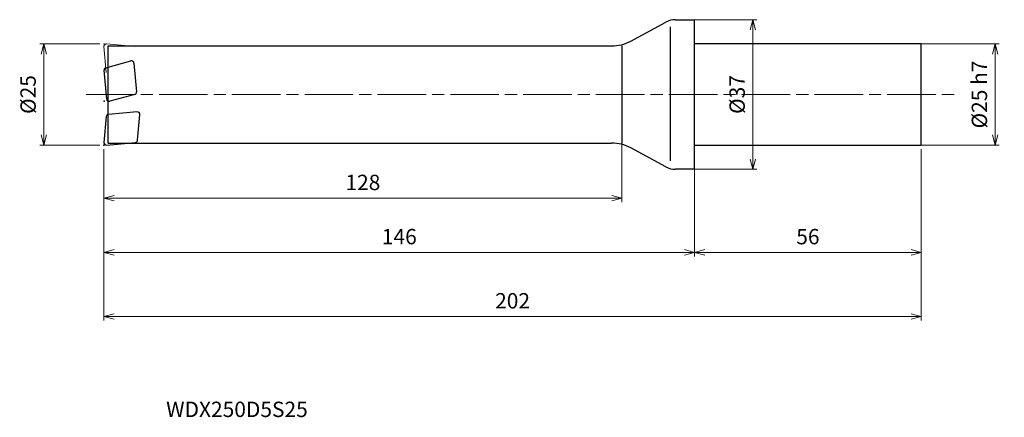
# Model space of a CAD drawing. Units: millimetres. Extents: x -167 to 77, y -80 to 18.
import ezdxf

# ---------------------------------------------------------------- set-up
doc = ezdxf.new("R2010")
doc.units = ezdxf.units.MM
doc.linetypes.add('AM_ISO08W050', pattern=[18, 12, -1.5, 3, -1.5])
doc.linetypes.add('AM_ISO09W050', pattern=[22.5, 12, -1.5, 3, -1.5, 3, -1.5])
for name, color, linetype, lineweight in [('AM_0', 7, 'Continuous', 30), ('AM_11', 3, 'AM_ISO09W050', 13), ('AM_5', 3, 'Continuous', 13), ('AM_7', 4, 'AM_ISO08W050', 13)]:
    doc.layers.add(name, color=color, linetype=linetype, lineweight=lineweight)
doc.styles.add('ACISOTS', font='isocp.shx', dxfattribs={"height": 3.8, "bigfont": 'extfont.shx'})
doc.styles.get("Standard").update_dxf_attribs({"font": 'ISOCP.SHX', "bigfont": 'EXTFONT.SHX'})
doc.dimstyles.new('AM_JIS$0', dxfattribs={"dimtxt": 3.8, "dimasz": 2.5, "dimexe": 1, "dimexo": 1, "dimgap": 1.5, "dimtad": 3, "dimdsep": 46, "dimtxsty": 'STANDARD', "dimblk": 'OPEN30', "dimcen": 0, "dimclrd": 256, "dimclre": 256, "dimclrt": 2, "dimaunit": 1, "dimadec": 0, "dimazin": 2, "dimtp": 0.1, "dimtm": 0.1, "dimtfac": 0.71, "dimtmove": 0, "dimatfit": 3, "dimldrblk": 'OPEN30', "dimfxl": 1, "dimlwd": -1, "dimlwe": -1, "dimarcsym": 0})

# ---------------------------------------------------------------- blocks, each defined once
blk = doc.blocks.new('_Open30')
at = {"color": 0, "linetype": 'ByBlock', "lineweight": -2}
for p, q in [((-1, 0.268), (0, 0)), ((0, 0), (-1, -0.268)), ((0, 0), (-1, 0))]:
    blk.add_line(p, q, dxfattribs=at)
blk = doc.blocks.new('*D4')
at = {"layer": 'AM_5'}
for p, q in [((56, -13.5), (56, -40.03)), ((0, -17.48), (0, -40.03)), ((2.5, -39.03), (53.5, -39.03))]:
    blk.add_line(p, q, dxfattribs=at)
at = {"layer": 'Defpoints', "color": 0}
for p in [(56, -12.5), (0, -16.48), (56, -39.03)]:
    blk.add_point(p, dxfattribs=at)
at = {"layer": 'AM_5', "xscale": 2.5, "yscale": 2.5, "zscale": 2.5, "rotation": 180}
blk.add_blockref('_Open30', (0, -39.03), dxfattribs=at)
at = {"layer": 'AM_5', "xscale": 2.5, "yscale": 2.5, "zscale": 2.5}
blk.add_blockref('_Open30', (56, -39.03), dxfattribs=at)
at = {"layer": 'AM_5', "color": 2, "insert": (28, -35.63), "char_height": 3.8, "attachment_point": 5}
blk.add_mtext('56', dxfattribs=at)
blk = doc.blocks.new('*D5')
at = {"layer": 'AM_5'}
for p, q in [((-146, -13.5), (-146, -55.9)), ((56, -13.5), (56, -55.9)), ((-143.5, -54.9), (53.5, -54.9))]:
    blk.add_line(p, q, dxfattribs=at)
at = {"layer": 'Defpoints', "color": 0}
for p in [(-146, -12.5), (56, -12.5), (56, -54.9)]:
    blk.add_point(p, dxfattribs=at)
at = {"layer": 'AM_5', "xscale": 2.5, "yscale": 2.5, "zscale": 2.5, "rotation": 180}
blk.add_blockref('_Open30', (-146, -54.9), dxfattribs=at)
at = {"layer": 'AM_5', "xscale": 2.5, "yscale": 2.5, "zscale": 2.5}
blk.add_blockref('_Open30', (56, -54.9), dxfattribs=at)
at = {"layer": 'AM_5', "color": 2, "insert": (-45, -51.5), "char_height": 3.8, "attachment_point": 5}
blk.add_mtext('202', dxfattribs=at)
blk = doc.blocks.new('*D6')
at = {"layer": 'AM_5'}
for p, q in [((-2, 18.5), (15.4, 18.5)), ((14.4, -16), (14.4, 16)), ((-2, -18.5), (15.4, -18.5))]:
    blk.add_line(p, q, dxfattribs=at)
at = {"layer": 'Defpoints', "color": 0}
for p in [(-3, 18.5), (14.4, 18.5), (-3, -18.5)]:
    blk.add_point(p, dxfattribs=at)
at = {"layer": 'AM_5', "xscale": 2.5, "yscale": 2.5, "zscale": 2.5}
for p, rotation in [((14.4, 18.5), 90), ((14.4, -18.5), 270)]:
    blk.add_blockref('_Open30', p, dxfattribs=dict(at, rotation=rotation))
at = {"layer": 'AM_5', "color": 2, "insert": (11, 0), "char_height": 3.8, "attachment_point": 5, "rotation": 90}
blk.add_mtext('%%c37', dxfattribs=at)
blk = doc.blocks.new('*D7')
at = {"layer": 'AM_5'}
for p, q in [((53, 12.5), (75.28, 12.5)), ((74.28, -10), (74.28, 10)), ((53, -12.5), (75.28, -12.5))]:
    blk.add_line(p, q, dxfattribs=at)
at = {"layer": 'Defpoints', "color": 0}
for p in [(52, 12.5), (74.28, 12.5), (52, -12.5)]:
    blk.add_point(p, dxfattribs=at)
at = {"layer": 'AM_5', "xscale": 2.5, "yscale": 2.5, "zscale": 2.5}
for p, rotation in [((74.28, 12.5), 90), ((74.28, -12.5), 270)]:
    blk.add_blockref('_Open30', p, dxfattribs=dict(at, rotation=rotation))
at = {"layer": 'AM_5', "color": 2, "insert": (70.88, 0), "char_height": 3.8, "attachment_point": 5, "rotation": 90}
blk.add_mtext('%%c25 h7', dxfattribs=at)
blk = doc.blocks.new('*D8')
at = {"layer": 'AM_5'}
for p, q in [((-18, -11.03), (-18, -26.63)), ((-146, -13.5), (-146, -26.63)), ((-143.5, -25.63), (-20.5, -25.63))]:
    blk.add_line(p, q, dxfattribs=at)
at = {"layer": 'Defpoints', "color": 0}
for p in [(-18, -10.03), (-146, -12.5), (-18, -25.63)]:
    blk.add_point(p, dxfattribs=at)
at = {"layer": 'AM_5', "xscale": 2.5, "yscale": 2.5, "zscale": 2.5, "rotation": 180}
blk.add_blockref('_Open30', (-146, -25.63), dxfattribs=at)
at = {"layer": 'AM_5', "xscale": 2.5, "yscale": 2.5, "zscale": 2.5}
blk.add_blockref('_Open30', (-18, -25.63), dxfattribs=at)
at = {"layer": 'AM_5', "color": 2, "insert": (-82, -22.23), "char_height": 3.8, "attachment_point": 5}
blk.add_mtext('128', dxfattribs=at)
blk = doc.blocks.new('*D9')
at = {"layer": 'AM_5'}
for p, q in [((-147, 12.5), (-161.86, 12.5)), ((-160.86, -10), (-160.86, 10)), ((-147, -12.5), (-161.86, -12.5))]:
    blk.add_line(p, q, dxfattribs=at)
at = {"layer": 'Defpoints', "color": 0}
for p in [(-160.86, 12.5), (-146, 12.5), (-146, -12.5)]:
    blk.add_point(p, dxfattribs=at)
at = {"layer": 'AM_5', "xscale": 2.5, "yscale": 2.5, "zscale": 2.5}
for p, rotation in [((-160.86, 12.5), 90), ((-160.86, -12.5), 270)]:
    blk.add_blockref('_Open30', p, dxfattribs=dict(at, rotation=rotation))
at = {"layer": 'AM_5', "color": 2, "insert": (-164.26, 0), "char_height": 3.8, "attachment_point": 5, "rotation": 90}
blk.add_mtext('%%c25', dxfattribs=at)
blk = doc.blocks.new('*D10')
at = {"layer": 'AM_5'}
for p, q in [((-146, -13.5), (-146, -40.03)), ((0, -17.48), (0, -40.03)), ((-143.5, -39.03), (-2.5, -39.03))]:
    blk.add_line(p, q, dxfattribs=at)
at = {"layer": 'Defpoints', "color": 0}
for p in [(-146, -12.5), (0, -16.48), (0, -39.03)]:
    blk.add_point(p, dxfattribs=at)
at = {"layer": 'AM_5', "xscale": 2.5, "yscale": 2.5, "zscale": 2.5, "rotation": 180}
blk.add_blockref('_Open30', (-146, -39.03), dxfattribs=at)
at = {"layer": 'AM_5', "xscale": 2.5, "yscale": 2.5, "zscale": 2.5}
blk.add_blockref('_Open30', (0, -39.03), dxfattribs=at)
at = {"layer": 'AM_5', "color": 2, "insert": (-73, -35.63), "char_height": 3.8, "attachment_point": 5}
blk.add_mtext('146', dxfattribs=at)

msp = doc.modelspace()

# ---------------------------------------------------------------- linework, layer by layer
at = {"layer": 'AM_0'}
for p, q in [((-15.772, 13.207), (-7.114, 17.896)), ((-4.733, 18.5), (0, 18.5)), ((0, -18.5), (0, 18.5)), ((-6, -16.43), (-6, 16.733)), ((56, 12.5), (0, 12.5)), ((56, -12.5), (56, 12.5)), ((-145, -12), (-145, 12)), ((-145, 12), (-20.534, 12)), ((-18, 12), (-18, -12)), ((-145.51, 6.631), (-139.331, 8.287)), ((-138.578, 7.76), (-137.954, 0.628)), ((-145.329, -1.132), (-145.953, 5.999)), ((-138.397, -0.004), (-144.576, -1.66)), ((-137.763, -4.306), (-144.895, -4.929)), ((-145.44, -5.475), (-145.998, -11.848)), ((-137.671, -11.328), (-137.113, -4.956)), ((-145.348, -12.498), (-138.216, -11.874)), ((-145, -12), (-20.534, -12)), ((-7.114, -17.896), (-15.772, -13.207)), ((0, -12.5), (56, -12.5)), ((0, -18.5), (-4.733, -18.5))]:
    msp.add_line(p, q, dxfattribs=at)
for centre, radius, start, end in [((-4.733, 13.5), 5, 90, 118.44293), ((-20.534, 22), 10, 270, 298.44293), ((-139.176, 7.707), 0.6, 5, 105), ((-145.355, 6.052), 0.6, 105, 185), ((-138.552, 0.576), 0.6, 285, 5), ((-144.731, -1.08), 0.6, 185, 285), ((-137.711, -4.903), 0.6, 355, 95), ((-144.842, -5.527), 0.6, 95, 175), ((-145.4, -11.9), 0.6, 175, 275), ((-138.268, -11.276), 0.6, 275, 355), ((-20.534, -22), 10, 61.55707, 90), ((-4.733, -13.5), 5, 241.55707, 270)]:
    msp.add_arc(centre, radius, start, end, dxfattribs=at)
for p in [(-145.955, -1.68), (-146, -12.5)]:
    msp.add_point(p, dxfattribs=at)
at = {"layer": 'AM_11'}
for p, q in [((-145.348, 12.498), (-138.216, 11.874)), ((-145.44, 5.475), (-145.998, 11.848))]:
    msp.add_line(p, q, dxfattribs=at)
msp.add_arc((-145.4, 11.9), 0.6, 85, 185, dxfattribs=at)
msp.add_point((-146, 12.5), dxfattribs=at)
at = {"layer": 'AM_7'}
msp.add_line((-150.381, 0), (64.368, 0), dxfattribs=at)

# ---------------------------------------------------------------- texts
at = {"layer": 'AM_0', "style": 'ACISOTS'}
msp.add_text('WDX250D5S25', height=3.8, dxfattribs=at).set_placement((-130.631, -79.752))

# ---------------------------------------------------------------- dimensions: what is measured, and where the dimension line sits
at = {"layer": 'AM_5'}
for base, p1, p2, text, picture, middle in [((14.398, 18.5), (-3, -18.5), (-3, 18.5), '%%c<>', '*D6', (10.998, 0)), ((-160.861, 12.5), (-146, -12.5), (-146, 12.5), '%%c<>', '*D9', (-164.261, 0)), ((74.28, 12.5), (52, -12.5), (52, 12.5), '%%c<> h7', '*D7', (70.88, 0))]:
    dim = msp.add_linear_dim(base=base, p1=p1, p2=p2, angle=90, text=text, dimstyle='AM_JIS$0', dxfattribs=at)
    dim.commit()
    dim.dimension.update_dxf_attribs({"geometry": picture, "text_midpoint": middle})
for base, p1, p2, picture, middle in [((-18, -25.631), (-146, -12.5), (-18, -10.032), '*D8', (-82, -22.23)), ((56, -54.903), (-146, -12.5), (56, -12.5), '*D5', (-45, -51.503)), ((0, -39.034), (-146, -12.5), (0, -16.476), '*D10', (-73, -35.634)), ((56, -39.034), (0, -16.476), (56, -12.5), '*D4', (28, -35.634))]:
    dim = msp.add_linear_dim(base=base, p1=p1, p2=p2, dimstyle='AM_JIS$0', dxfattribs=at)
    dim.commit()
    dim.dimension.update_dxf_attribs({"geometry": picture, "text_midpoint": middle})

doc.saveas('drawing.dxf')
